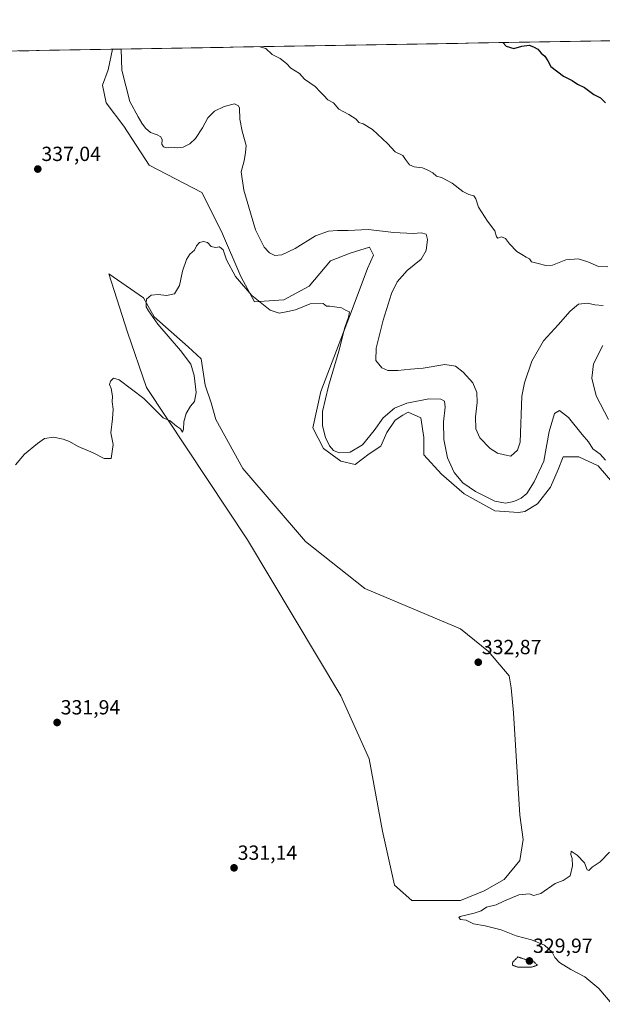
# Model space of a CAD drawing. Units: metres. Extents: x 618615 to 622101, y 4673916 to 4676288.
# Drawn here: x 620562 to 620847, y 4675796 to 4676278 of the extents above; entities that cross this region are included whole.
import ezdxf
from ezdxf.enums import TextEntityAlignment as Align

# ---------------------------------------------------------------- set-up
doc = ezdxf.new("R2010")
doc.units = ezdxf.units.M
doc.header["$MEASUREMENT"] = 0
doc.linetypes.add('TRAZOS2', pattern=[0.375, 0.25, -0.125])
for name, color, linetype, lineweight in [('Carátula', 7, 'Continuous', 5), ('Cultivos herbáceos CxS', 92, 'Continuous', 0), ('Curva de nivel maestra', 36, 'Continuous', 30), ('Curva de nivel normal', 36, 'Continuous', 0), ('Curva de nivel normal depresión', 36, 'TRAZOS2', 0), ('Matorral CxS', 135, 'Continuous', 0), ('Municipio CxS', 142, 'Continuous', 0), ('Punto de cota en terreno', 7, 'Continuous', 0), ('Rótulo de punto de cota en terreno', 19, 'Continuous', 0)]:
    doc.layers.add(name, color=color, linetype=linetype, lineweight=lineweight)
doc.styles.add('Arial', font='txt', dxfattribs={"height": 0.2})

# ---------------------------------------------------------------- blocks, each defined once
blk = doc.blocks.new('*U150')
at = {"layer": 'Cultivos herbáceos CxS', "color": 92, "linetype": 'Continuous', "lineweight": 0}
blk.add_polyline3d([(620458.2, 4676260.69, 340.64), (620606.92, 4676263.23, 339.62), (620604.92, 4676253.23, 338.79), (620602.06, 4676245.59, 337.75), (620603.97, 4676237, 337.34), (620612.56, 4676225.54, 337.44), (620624.96, 4676206.44, 335.99), (620650.73, 4676193.08, 335.72), (620660.27, 4676173.98, 335.73), (620669.81, 4676152.02, 335.86), (620676.49, 4676139.61, 334.96), (620690.8, 4676140.56, 335.33), (620703.21, 4676147.24, 335.27), (620713.71, 4676159.66, 336.06), (620723.25, 4676163.48, 336.64), (620732.79, 4676166.34, 337.34), (620733.41, 4676165.1, 337.2), (620734.7, 4676162.52, 336.96), (620731.84, 4676155.84, 336.75), (620724.2, 4676135.79, 336.16), (620708.93, 4676095.69, 335.11), (620704.99, 4676077.87, 334.23), (620710.31, 4676067.78, 334.17), (620718.7, 4676061.54, 333.48), (620725.76, 4676059.91, 332.97), (620732.54, 4676065.28, 333.12), (620738.28, 4676068.95, 333.12), (620741.14, 4676075.63, 333.25), (620745.23, 4676081.69, 333.29), (620749.05, 4676084.06, 333.36), (620751.64, 4676085.66, 333.5), (620757.84, 4676082.8, 333.35), (620759.27, 4676073.25, 333.17), (620759.27, 4676064.65, 332.66), (620767.92, 4676055.27, 333.39), (620779.12, 4676045.56, 333.29), (620794.08, 4676037.26, 332.57), (620805.56, 4676036.46, 332.37), (620808.75, 4676036.97, 332.29), (620814.93, 4676040.66, 332.56), (620821.3, 4676048.9, 332.8), (620825.11, 4676057.49, 333.04), (620827.5, 4676063.7, 333.37), (620835.13, 4676063.7, 333.38), (620844.67, 4676059.4, 333.65), (620852.79, 4676049.85, 332.81)], dxfattribs=at)
blk.add_polyline3d([(620777.29, 4675846.62, 330.38), (620788.9, 4675851.37, 330.18), (620798.6, 4675856.85, 330.21), (620806.26, 4675866.22, 330.45), (620807.97, 4675876.45, 330.6), (620806.26, 4675888.39, 330.86), (620803.17, 4675938.43, 331.98), (620802, 4675950.62, 331.83), (620801.15, 4675956.59, 331.68), (620790.93, 4675968.53, 331.75), (620777.3, 4675979.61, 331.89), (620730.44, 4675999.22, 333), (620701.47, 4676022.23, 332.56), (620670.8, 4676058.04, 333.19), (620657.47, 4676081.93, 333.71), (620655.23, 4676090.11, 333.84), (620652.33, 4676098.89, 334), (620650.35, 4676111.75, 334.1), (620643.94, 4676117.63, 334.28), (620627.34, 4676132.21, 334.76), (620622.23, 4676141.59, 334.95), (620605.27, 4676153.23, 335.7), (620614.25, 4676124.77, 335.92), (620623.57, 4676097.74, 335.25), (620672.97, 4676023.18, 333.89), (620718.64, 4675946.75, 332.31), (620732.62, 4675916, 331.97), (620739.14, 4675880.58, 331.08), (620744.91, 4675854.02, 330.65), (620753.44, 4675846.62, 330.57), (620777.29, 4675846.62, 330.38)], close=True, dxfattribs=at)
blk = doc.blocks.new('*U167')
at = {"layer": 'Curva de nivel normal', "color": 36, "linetype": 'Continuous', "lineweight": 0}
blk.add_polyline3d([(620679.04, 4676264.46, 345), (620682.01, 4676263.61, 345), (620685.09, 4676260.69, 345), (620689.08, 4676258.68, 345), (620692.07, 4676256.19, 345), (620694.19, 4676253.9, 345), (620698.41, 4676251.31, 345), (620700.89, 4676248.6, 345), (620706.08, 4676244.95, 345), (620708.65, 4676242.38, 345), (620710.44, 4676240.55, 345), (620712.35, 4676238.42, 345), (620715.15, 4676236.94, 345), (620717.77, 4676233.87, 345), (620722.6, 4676231.25, 345), (620726.14, 4676228.98, 345), (620727.53, 4676227.31, 345), (620729.67, 4676226.75, 345), (620734.24, 4676223.87, 345), (620741.52, 4676217.12, 345), (620745.36, 4676212.96, 345), (620748.98, 4676211.24, 345), (620750.4, 4676209.34, 345), (620752.39, 4676206.66, 345), (620754.62, 4676205.64, 345), (620758.64, 4676205.23, 345), (620760.93, 4676204.15, 345), (620763.72, 4676202.77, 345), (620765.47, 4676201.16, 345), (620768.01, 4676200.48, 345), (620773.26, 4676197.62, 345), (620778.35, 4676193.61, 345), (620781.39, 4676192.08, 345), (620783.77, 4676191.54, 345), (620784.76, 4676190.03, 345), (620786.04, 4676185.97, 345), (620790.43, 4676179.03, 345), (620794.06, 4676174.42, 345), (620794.82, 4676171.45, 345), (620795.58, 4676170.83, 345), (620797.35, 4676171.38, 345), (620799.23, 4676170.61, 345), (620801.2, 4676167.91, 345), (620804.9, 4676164.29, 345), (620807.35, 4676162.78, 345), (620809.35, 4676161.47, 345), (620811, 4676160.64, 345), (620811.97, 4676159.18, 345), (620815.34, 4676158.44, 345), (620819.02, 4676157.33, 345), (620822.32, 4676157.59, 345), (620828.86, 4676160.1, 345), (620834.9, 4676160.57, 345), (620839.59, 4676159.19, 345), (620844.74, 4676156.97, 345), (620849.28, 4676156.75, 345)], dxfattribs=at)
blk = doc.blocks.new('*U168')
at = {"layer": 'Curva de nivel normal', "color": 36, "linetype": 'Continuous', "lineweight": 0}
blk.add_polyline3d([(620850.24, 4675870.25, 330), (620845.56, 4675865.59, 330), (620841.76, 4675862.92, 330), (620839.98, 4675861.24, 330), (620839.24, 4675861.54, 330), (620837.87, 4675864.99, 330), (620834.37, 4675868.74, 330), (620832.42, 4675870.08, 330), (620831.46, 4675870.77, 330), (620831.26, 4675869.13, 330), (620831.93, 4675867.22, 330), (620832.1, 4675863.51, 330), (620830.84, 4675858.64, 330), (620827.55, 4675856.43, 330), (620823.5, 4675854.93, 330), (620816.52, 4675850.09, 330), (620813.21, 4675848.97, 330), (620810.83, 4675849.84, 330), (620805.75, 4675849.34, 330), (620798.53, 4675846.3, 330), (620794.68, 4675844.46, 330), (620790.01, 4675843.35, 330), (620787.34, 4675841.61, 330), (620783.96, 4675840.32, 330), (620777.14, 4675838.83, 330), (620776.39, 4675838.24, 330), (620777.3, 4675837.36, 330), (620780.06, 4675837, 330), (620783.65, 4675835.23, 330), (620789.33, 4675834.17, 330), (620797.11, 4675832.2, 330), (620804.5, 4675829.3, 330), (620811.94, 4675827.4, 330), (620818.41, 4675824.71, 330), (620822.08, 4675821.22, 330), (620823.37, 4675818.74, 330), (620825.69, 4675816.26, 330), (620831.26, 4675812.82, 330), (620838.04, 4675809.27, 330), (620844.88, 4675803.46, 330), (620851.54, 4675795.78, 330)], dxfattribs=at)
blk = doc.blocks.new('*U169')
at = {"layer": 'Curva de nivel normal', "color": 36, "linetype": 'Continuous', "lineweight": 0}
for points in [[(620849.61, 4676081.94, 340), (620843.67, 4676093.58, 340), (620841.46, 4676102.26, 340), (620842.38, 4676109.2, 340), (620846.9, 4676118.26, 340)], [(620847.09, 4676137.88, 340), (620843.05, 4676138.15, 340), (620839.33, 4676138.87, 340), (620835.04, 4676138.43, 340), (620830.94, 4676135.1, 340), (620825.05, 4676128.28, 340), (620817.9, 4676120.48, 340), (620812.15, 4676110.6, 340), (620808.52, 4676099.94, 340), (620807.25, 4676093.45, 340), (620806.5, 4676070.93, 340), (620805.12, 4676066.92, 340), (620801.96, 4676064.13, 340), (620798.78, 4676064.72, 340), (620795.44, 4676065.56, 340), (620791.71, 4676067.78, 340), (620786.8, 4676073.02, 340), (620784.83, 4676077.37, 340), (620784.61, 4676083.26, 340), (620785.4, 4676090.3, 340), (620785.3, 4676095.18, 340), (620783.28, 4676099.88, 340), (620778.64, 4676105.23, 340), (620774.78, 4676108.14, 340), (620769.58, 4676108.88, 340), (620759.01, 4676107.11, 340), (620752.82, 4676106.68, 340), (620746.59, 4676106.03, 340), (620741.77, 4676106.07, 340), (620738.81, 4676107.24, 340), (620735.91, 4676110.83, 340), (620735.99, 4676116.92, 340), (620739.41, 4676130.7, 340), (620743.47, 4676143.66, 340), (620746.21, 4676149.36, 340), (620751.1, 4676154.93, 340), (620758.08, 4676160.44, 340), (620760.4, 4676164.66, 340), (620761.06, 4676170.12, 340), (620760.41, 4676172.7, 340), (620757.97, 4676173.33, 340), (620754.1, 4676173.07, 340), (620744.67, 4676173.52, 340), (620732.01, 4676174.95, 340), (620722.3, 4676174.45, 340), (620717.07, 4676174.54, 340), (620712.62, 4676174.23, 340), (620706.25, 4676171.87, 340), (620696.34, 4676165.66, 340), (620689.84, 4676162.54, 340), (620686.41, 4676162.2, 340), (620683.86, 4676163.62, 340), (620681.16, 4676166.43, 340), (620677.04, 4676174.81, 340), (620671.28, 4676194.21, 340), (620669.99, 4676203.21, 340), (620671.35, 4676208.64, 340), (620672.08, 4676212.61, 340), (620672.32, 4676216.06, 340), (620670.39, 4676223.05, 340), (620669.33, 4676228.93, 340), (620669.13, 4676234.42, 340), (620668.68, 4676235.57, 340), (620666.72, 4676236.47, 340), (620661.56, 4676235.19, 340), (620656.89, 4676232.84, 340), (620653.56, 4676229.67, 340), (620651.01, 4676224.83, 340), (620647.62, 4676219.62, 340), (620644.81, 4676216.97, 340), (620641.6, 4676215.36, 340), (620638.89, 4676214.98, 340), (620635.64, 4676215.36, 340), (620633.41, 4676215.02, 340), (620631.9, 4676215.47, 340), (620631.15, 4676216.75, 340), (620631.26, 4676218.86, 340), (620630.62, 4676220.3, 340), (620628.9, 4676221.39, 340), (620625.62, 4676222.48, 340), (620623.11, 4676224.59, 340), (620621.37, 4676226.97, 340), (620619.56, 4676230.16, 340), (620615.55, 4676237.6, 340), (620611.48, 4676252.99, 340), (620611.31, 4676263.3, 340)]]:
    blk.add_polyline3d(points, dxfattribs=at)
blk = doc.blocks.new('*U181')
at = {"layer": 'Curva de nivel maestra', "color": 36, "linetype": 'Continuous', "lineweight": 30}
blk.add_polyline3d([(620797.93, 4676266.5, 350), (620799.55, 4676264.73, 350), (620803.3, 4676263.56, 350), (620807.35, 4676264.7, 350), (620810.92, 4676265.24, 350), (620812.98, 4676264.46, 350), (620815.15, 4676263.34, 350), (620816.77, 4676261.26, 350), (620818.51, 4676259.88, 350), (620820.04, 4676257.63, 350), (620821.38, 4676254.82, 350), (620827.68, 4676250.12, 350), (620831.9, 4676247.98, 350), (620834.47, 4676246.06, 350), (620837.86, 4676244.45, 350), (620842.54, 4676241.13, 350), (620845.83, 4676239.42, 350), (620848.13, 4676237.06, 350)], dxfattribs=at)
blk = doc.blocks.new('5PATER')
at = {"layer": 'Carátula', "linetype": 'Continuous', "lineweight": 5}
h = blk.add_hatch(color=250, dxfattribs=at)
edge = h.paths.add_edge_path()
edge.add_ellipse((0, 0.01), major_axis=(-1.33, -1.34), ratio=0.999422, start_angle=0, end_angle=360)

msp = doc.modelspace()

# ---------------------------------------------------------------- linework, layer by layer
at = {"layer": 'Cultivos herbáceos CxS', "color": 92, "linetype": 'Continuous', "lineweight": 0}
for points in [[(620606.92, 4676263.23, 339.62), (620458.2, 4676260.69, 340.64)], [(620606.92, 4676263.23, 339.62), (620604.92, 4676253.23, 338.79), (620602.06, 4676245.59, 337.75), (620603.97, 4676237, 337.34), (620612.56, 4676225.54, 337.44), (620624.96, 4676206.44, 335.99), (620650.73, 4676193.08, 335.72), (620660.27, 4676173.98, 335.73), (620669.81, 4676152.02, 335.86), (620676.49, 4676139.61, 334.96), (620690.8, 4676140.56, 335.33), (620703.21, 4676147.24, 335.27), (620713.71, 4676159.66, 336.06), (620723.25, 4676163.48, 336.64), (620732.79, 4676166.34, 337.34), (620733.41, 4676165.1, 337.2), (620734.7, 4676162.52, 336.96), (620731.84, 4676155.84, 336.75), (620724.2, 4676135.79, 336.16), (620708.93, 4676095.69, 335.11), (620704.99, 4676077.87, 334.23), (620710.31, 4676067.78, 334.17), (620718.7, 4676061.54, 333.48), (620725.76, 4676059.91, 332.97), (620732.54, 4676065.28, 333.12), (620738.28, 4676068.95, 333.12), (620741.14, 4676075.63, 333.25), (620745.23, 4676081.69, 333.29), (620749.05, 4676084.06, 333.36), (620751.64, 4676085.66, 333.5), (620757.84, 4676082.8, 333.35), (620759.27, 4676073.25, 333.17), (620759.27, 4676064.65, 332.66), (620767.92, 4676055.27, 333.39), (620779.12, 4676045.56, 333.29), (620794.08, 4676037.26, 332.57), (620805.56, 4676036.46, 332.37), (620808.75, 4676036.97, 332.29), (620814.93, 4676040.66, 332.56), (620821.3, 4676048.9, 332.8), (620825.11, 4676057.49, 333.04), (620827.5, 4676063.7, 333.37), (620835.13, 4676063.7, 333.38), (620844.67, 4676059.4, 333.65), (620852.79, 4676049.85, 332.81)], [(620777.29, 4675846.62, 330.38), (620788.9, 4675851.37, 330.18), (620798.6, 4675856.85, 330.21), (620806.26, 4675866.22, 330.45), (620807.97, 4675876.45, 330.6), (620806.26, 4675888.39, 330.86), (620803.17, 4675938.43, 331.98), (620802, 4675950.62, 331.83), (620801.15, 4675956.59, 331.68), (620790.93, 4675968.53, 331.75), (620777.3, 4675979.61, 331.89), (620730.44, 4675999.22, 333), (620701.47, 4676022.23, 332.56), (620670.8, 4676058.04, 333.19), (620657.47, 4676081.93, 333.71), (620655.23, 4676090.11, 333.84), (620652.33, 4676098.89, 334), (620650.35, 4676111.75, 334.1), (620643.94, 4676117.63, 334.28), (620627.34, 4676132.21, 334.76), (620622.23, 4676141.59, 334.95), (620605.27, 4676153.23, 335.7), (620614.25, 4676124.77, 335.92), (620623.57, 4676097.74, 335.25), (620672.97, 4676023.18, 333.89), (620718.64, 4675946.75, 332.31), (620732.62, 4675916, 331.97), (620739.14, 4675880.58, 331.08), (620744.91, 4675854.02, 330.65), (620753.44, 4675846.62, 330.57), (620777.29, 4675846.62, 330.38)]]:
    msp.add_polyline3d(points, dxfattribs=at)
at = {"layer": 'Curva de nivel normal', "color": 36, "linetype": 'Continuous', "lineweight": 0}
msp.add_polyline3d([(620848.28, 4676062.15, 335), (620845.54, 4676065.12, 335), (620842.06, 4676067.64, 335), (620839.86, 4676071.01, 335), (620836.83, 4676074.62, 335), (620830.11, 4676082.98, 335), (620825.68, 4676086.34, 335), (620823.18, 4676084.92, 335), (620820.67, 4676076.21, 335), (620818.09, 4676061.67, 335), (620813.32, 4676051.47, 335), (620809.72, 4676045.84, 335), (620807.02, 4676043.51, 335), (620803.33, 4676041.89, 335), (620799.28, 4676041.02, 335), (620794.03, 4676042.05, 335), (620784.62, 4676046.76, 335), (620778.38, 4676051.07, 335), (620774.12, 4676056.03, 335), (620770.83, 4676063.27, 335), (620769.03, 4676072.18, 335), (620768.94, 4676080.83, 335), (620769.75, 4676087.97, 335), (620769.46, 4676090.93, 335), (620767.71, 4676091.96, 335), (620761.76, 4676092.14, 335), (620750.99, 4676089.96, 335), (620744.95, 4676087.58, 335), (620739.49, 4676082.81, 335), (620735.04, 4676076.6, 335), (620729.25, 4676069.69, 335), (620723.31, 4676066.08, 335), (620717.97, 4676065.74, 335), (620715.15, 4676066.85, 335), (620713.17, 4676069.09, 335), (620711.26, 4676073.14, 335), (620709.8, 4676078.9, 335), (620709.8, 4676085.9, 335), (620712.63, 4676098.26, 335), (620717.76, 4676115.49, 335), (620720.64, 4676127.04, 335), (620722.4, 4676132.06, 335), (620722.88, 4676134.74, 335), (620721.34, 4676135.33, 335), (620719.01, 4676136.6, 335), (620715.67, 4676137.08, 335), (620713.34, 4676137.54, 335), (620711.67, 4676137.42, 335), (620710.12, 4676138.71, 335), (620703.78, 4676138.7, 335), (620696.45, 4676135.74, 335), (620692.82, 4676134.88, 335), (620688.6, 4676134.09, 335), (620684.07, 4676135.46, 335), (620675.17, 4676142.63, 335), (620667.14, 4676151.92, 335), (620662.75, 4676160.23, 335), (620661.14, 4676165.05, 335), (620659.34, 4676166.56, 335), (620657.34, 4676166.23, 335), (620655.34, 4676166.73, 335), (620653.4, 4676168.57, 335), (620651.57, 4676169.17, 335), (620649.49, 4676168.66, 335), (620648.08, 4676166.94, 335), (620647.14, 4676164.94, 335), (620644.85, 4676162.94, 335), (620643.17, 4676160.26, 335), (620641.3, 4676154.6, 335), (620639.8, 4676147.6, 335), (620637.29, 4676143.51, 335), (620633.38, 4676142.66, 335), (620629.39, 4676143.24, 335), (620625.85, 4676142.86, 335), (620623.61, 4676140.87, 335), (620623.45, 4676139.04, 335), (620623.49, 4676137.08, 335), (620624.62, 4676135.2, 335), (620629.15, 4676128.74, 335), (620640.27, 4676115.86, 335), (620645.25, 4676109.17, 335), (620647, 4676103.59, 335), (620647.99, 4676095.18, 335), (620647.14, 4676090.81, 335), (620645.11, 4676088.52, 335), (620643.02, 4676084.93, 335), (620641.83, 4676080.93, 335), (620641.74, 4676077.26, 335), (620641.27, 4676075.77, 335), (620640.24, 4676077.5, 335), (620638.33, 4676078.74, 335), (620635.2, 4676081.39, 335), (620631.83, 4676082.9, 335), (620622.39, 4676092.32, 335), (620616.3, 4676096.83, 335), (620610.23, 4676101.46, 335), (620607.42, 4676102.18, 335), (620606.01, 4676100.84, 335), (620605.59, 4676099.1, 335), (620606.34, 4676097.26, 335), (620607.05, 4676093.43, 335), (620606.86, 4676090.62, 335), (620607.29, 4676087, 335), (620607.07, 4676082.32, 335), (620606.24, 4676075.5, 335), (620607.37, 4676069.79, 335), (620606.27, 4676062.93, 335), (620602.96, 4676062.86, 335), (620597.47, 4676065.63, 335), (620590.14, 4676068.73, 335), (620586.01, 4676071.18, 335), (620582.87, 4676072.45, 335), (620578.1, 4676073.3, 335), (620573.78, 4676072.79, 335), (620570.34, 4676070.24, 335), (620563.95, 4676065.11, 335), (620559.45, 4676059.81, 335)], dxfattribs=at)
at = {"layer": 'Curva de nivel normal depresión', "color": 36, "linetype": 'TRAZOS2', "lineweight": 0}
msp.add_polyline3d([(620805.4, 4675813.92, 330), (620812.17, 4675814.03, 330), (620814.92, 4675814.88, 330), (620812.81, 4675816.93, 330), (620809.82, 4675817.43, 330), (620805.35, 4675818.99, 330), (620802.64, 4675816.25, 330), (620802.81, 4675814.88, 330), (620805.4, 4675813.92, 330)], dxfattribs=at)
at = {"layer": 'Matorral CxS', "color": 135, "linetype": 'Continuous', "lineweight": 0}
for points in [[(620852.79, 4676049.85, 332.81), (620844.67, 4676059.4, 333.65), (620835.13, 4676063.7, 333.38), (620827.5, 4676063.7, 333.37), (620825.11, 4676057.49, 333.04), (620821.3, 4676048.9, 332.8), (620814.93, 4676040.66, 332.56), (620808.75, 4676036.97, 332.29), (620805.56, 4676036.46, 332.37), (620794.08, 4676037.26, 332.57), (620779.12, 4676045.56, 333.29), (620767.92, 4676055.27, 333.39), (620759.27, 4676064.65, 332.66), (620759.27, 4676073.25, 333.17), (620757.84, 4676082.8, 333.35), (620751.64, 4676085.66, 333.5), (620749.05, 4676084.06, 333.36), (620745.23, 4676081.69, 333.29), (620741.14, 4676075.63, 333.25), (620738.28, 4676068.95, 333.12), (620732.54, 4676065.28, 333.12), (620725.76, 4676059.91, 332.97), (620718.7, 4676061.54, 333.48), (620710.31, 4676067.78, 334.17), (620704.99, 4676077.87, 334.23), (620708.93, 4676095.69, 335.11), (620724.2, 4676135.79, 336.16), (620731.84, 4676155.84, 336.75), (620734.7, 4676162.52, 336.96), (620733.41, 4676165.1, 337.2), (620732.79, 4676166.34, 337.34), (620723.25, 4676163.48, 336.64), (620713.71, 4676159.66, 336.06), (620703.21, 4676147.24, 335.27), (620690.8, 4676140.56, 335.33), (620676.49, 4676139.61, 334.96), (620669.81, 4676152.02, 335.86), (620660.27, 4676173.98, 335.73), (620650.73, 4676193.08, 335.72), (620624.96, 4676206.44, 335.99), (620612.56, 4676225.54, 337.44), (620603.97, 4676237, 337.34), (620602.06, 4676245.59, 337.75), (620604.92, 4676253.23, 338.79), (620606.92, 4676263.23, 339.62), (621452.34, 4676277.69, 351.46)], [(621452.34, 4676277.69, 351.46), (620606.92, 4676263.23, 339.62)], [(620606.92, 4676263.23, 339.62), (620604.92, 4676253.23, 338.79), (620602.06, 4676245.59, 337.75), (620603.97, 4676237, 337.34), (620612.56, 4676225.54, 337.44), (620624.96, 4676206.44, 335.99), (620650.73, 4676193.08, 335.72), (620660.27, 4676173.98, 335.73), (620669.81, 4676152.02, 335.86), (620676.49, 4676139.61, 334.96), (620690.8, 4676140.56, 335.33), (620703.21, 4676147.24, 335.27), (620713.71, 4676159.66, 336.06), (620723.25, 4676163.48, 336.64), (620732.79, 4676166.34, 337.34), (620733.41, 4676165.1, 337.2), (620734.7, 4676162.52, 336.96), (620731.84, 4676155.84, 336.75), (620724.2, 4676135.79, 336.16), (620708.93, 4676095.69, 335.11), (620704.99, 4676077.87, 334.23), (620710.31, 4676067.78, 334.17), (620718.7, 4676061.54, 333.48), (620725.76, 4676059.91, 332.97), (620732.54, 4676065.28, 333.12), (620738.28, 4676068.95, 333.12), (620741.14, 4676075.63, 333.25), (620745.23, 4676081.69, 333.29), (620749.05, 4676084.06, 333.36), (620751.64, 4676085.66, 333.5), (620757.84, 4676082.8, 333.35), (620759.27, 4676073.25, 333.17), (620759.27, 4676064.65, 332.66), (620767.92, 4676055.27, 333.39), (620779.12, 4676045.56, 333.29), (620794.08, 4676037.26, 332.57), (620805.56, 4676036.46, 332.37), (620808.75, 4676036.97, 332.29), (620814.93, 4676040.66, 332.56), (620821.3, 4676048.9, 332.8), (620825.11, 4676057.49, 333.04), (620827.5, 4676063.7, 333.37), (620835.13, 4676063.7, 333.38), (620844.67, 4676059.4, 333.65), (620852.79, 4676049.85, 332.81)], [(620777.29, 4675846.62, 330.38), (620788.9, 4675851.37, 330.18), (620798.6, 4675856.85, 330.21), (620806.26, 4675866.22, 330.45), (620807.97, 4675876.45, 330.6), (620806.26, 4675888.39, 330.86), (620803.17, 4675938.43, 331.98), (620802, 4675950.62, 331.83), (620801.15, 4675956.59, 331.68), (620790.93, 4675968.53, 331.75), (620777.3, 4675979.61, 331.89), (620730.44, 4675999.22, 333), (620701.47, 4676022.23, 332.56), (620670.8, 4676058.04, 333.19), (620657.47, 4676081.93, 333.71), (620655.23, 4676090.11, 333.84), (620652.33, 4676098.89, 334), (620650.35, 4676111.75, 334.1), (620643.94, 4676117.63, 334.28), (620627.34, 4676132.21, 334.76), (620622.23, 4676141.59, 334.95), (620605.27, 4676153.23, 335.7), (620614.25, 4676124.77, 335.92), (620623.57, 4676097.74, 335.25), (620672.97, 4676023.18, 333.89), (620718.64, 4675946.75, 332.31), (620732.62, 4675916, 331.97), (620739.14, 4675880.58, 331.08), (620744.91, 4675854.02, 330.65), (620753.44, 4675846.62, 330.57), (620777.29, 4675846.62, 330.38)]]:
    msp.add_polyline3d(points, dxfattribs=at)
msp.add_polyline3d([(620777.29, 4675846.62, 330.38), (620753.44, 4675846.62, 330.57), (620744.91, 4675854.02, 330.65), (620739.14, 4675880.58, 331.08), (620732.62, 4675916, 331.97), (620718.64, 4675946.75, 332.31), (620672.97, 4676023.18, 333.89), (620623.57, 4676097.74, 335.25), (620614.25, 4676124.77, 335.92), (620605.27, 4676153.23, 335.7), (620622.23, 4676141.59, 334.95), (620627.34, 4676132.21, 334.76), (620643.94, 4676117.63, 334.28), (620650.35, 4676111.75, 334.1), (620652.33, 4676098.89, 334), (620655.23, 4676090.11, 333.84), (620657.47, 4676081.93, 333.71), (620670.8, 4676058.04, 333.19), (620701.47, 4676022.23, 332.56), (620730.44, 4675999.22, 333), (620777.3, 4675979.61, 331.89), (620790.93, 4675968.53, 331.75), (620801.15, 4675956.59, 331.68), (620802, 4675950.62, 331.83), (620803.17, 4675938.43, 331.98), (620806.26, 4675888.39, 330.86), (620807.97, 4675876.45, 330.6), (620806.26, 4675866.22, 330.45), (620798.6, 4675856.85, 330.21), (620788.9, 4675851.37, 330.18), (620777.29, 4675846.62, 330.38)], close=True, dxfattribs=at)
at = {"layer": 'Municipio CxS', "color": 142, "linetype": 'Continuous', "lineweight": 0}
msp.add_polyline3d([(620561.14, 4676262.45, 337.67), (620566.13, 4676262.53, 337.69), (620571.13, 4676262.62, 337.59), (620576.13, 4676262.7, 337.49), (620581.12, 4676262.79, 337.4), (620586.12, 4676262.87, 337.4), (620591.12, 4676262.96, 337.42), (620596.11, 4676263.04, 337.49), (620601.11, 4676263.13, 337.91), (620606.11, 4676263.22, 338.62), (620611.11, 4676263.3, 339.91), (620616.1, 4676263.39, 341.58), (620621.1, 4676263.47, 342.45), (620626.1, 4676263.56, 342.89), (620631.09, 4676263.64, 343.25), (620636.09, 4676263.73, 343.59), (620641.09, 4676263.81, 343.72), (620646.08, 4676263.9, 343.82), (620651.08, 4676263.98, 343.96), (620656.08, 4676264.07, 344.07), (620661.07, 4676264.16, 344.27), (620666.07, 4676264.24, 344.57), (620671.07, 4676264.33, 344.65), (620676.06, 4676264.41, 344.78), (620681.06, 4676264.5, 344.95), (620686.06, 4676264.58, 345.14), (620691.06, 4676264.67, 345.36), (620696.05, 4676264.75, 345.68), (620701.05, 4676264.84, 345.98), (620706.05, 4676264.93, 346.23), (620711.04, 4676265.01, 346.25), (620716.04, 4676265.1, 346.43), (620721.04, 4676265.18, 346.68), (620726.03, 4676265.27, 346.9), (620731.03, 4676265.35, 347.14), (620736.03, 4676265.44, 347.35), (620741.02, 4676265.52, 347.51), (620746.02, 4676265.61, 347.66), (620751.02, 4676265.69, 347.81), (620756.01, 4676265.78, 347.99), (620761.01, 4676265.87, 348.23), (620766.01, 4676265.95, 348.45), (620771.01, 4676266.04, 348.7), (620776, 4676266.12, 348.94), (620781, 4676266.21, 349.11), (620786, 4676266.29, 349.31), (620790.99, 4676266.38, 349.74), (620795.99, 4676266.46, 349.9), (620800.99, 4676266.55, 350.08), (620805.98, 4676266.63, 350.03), (620810.98, 4676266.72, 350.02), (620815.98, 4676266.81, 350.12), (620820.97, 4676266.89, 350.39), (620825.97, 4676266.98, 350.74), (620830.97, 4676267.06, 350.96), (620835.96, 4676267.15, 351.09), (620840.96, 4676267.23, 351.3), (620845.96, 4676267.32, 351.56), (620850.96, 4676267.4, 351.75)], dxfattribs=at)

# ---------------------------------------------------------------- block references
at = {"layer": 'Cultivos herbáceos CxS', "color": 92, "linetype": 'Continuous', "lineweight": 0}
msp.add_blockref('*U150', (0, 0), dxfattribs=at)
at = {"layer": 'Curva de nivel maestra', "color": 36, "linetype": 'Continuous', "lineweight": 30}
msp.add_blockref('*U181', (0, 0), dxfattribs=at)
at = {"layer": 'Curva de nivel normal', "color": 36, "linetype": 'Continuous', "lineweight": 0}
for name in ['*U169', '*U167', '*U168']:
    msp.add_blockref(name, (0, 0), dxfattribs=at)
at = {"layer": 'Punto de cota en terreno', "linetype": 'Continuous', "lineweight": 0}
for p in [(620570.44, 4676204.58, 337.04), (620785.95, 4675963.2, 332.87), (620579.89, 4675933.7, 331.94), (620666.47, 4675862.56, 331.14), (620811, 4675817, 329.97)]:
    msp.add_blockref('5PATER', p, dxfattribs=at)

# ---------------------------------------------------------------- texts
at = {"layer": 'Rótulo de punto de cota en terreno', "color": 19, "linetype": 'Continuous', "lineweight": 0, "style": 'Arial'}
for s, p in [('337,04', (620572.2, 4676206.34)), ('332,87', (620787.71, 4675964.96)), ('331,94', (620581.65, 4675935.46)), ('331,14', (620668.23, 4675864.32)), ('329,97', (620812.76, 4675818.76))]:
    msp.add_text(s, height=7, dxfattribs=at).set_placement(p, align=Align.BOTTOM_LEFT)

doc.saveas('drawing.dxf')
